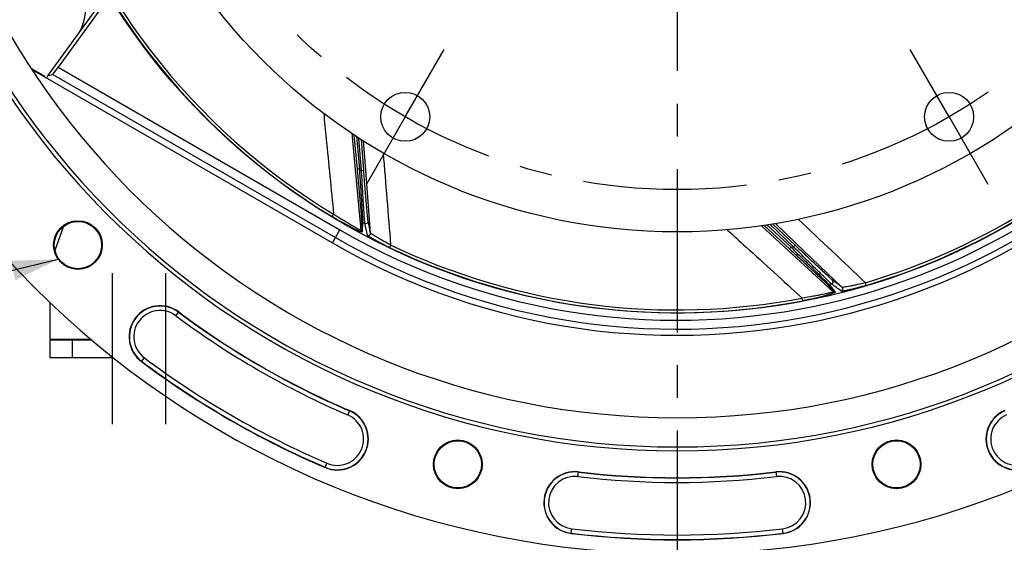
# Model space of a CAD drawing. Units: millimetres. Extents: x 0 to 594, y 0 to 420.
# Drawn here: x 408 to 482, y 211 to 251 of the extents above; entities that cross this region are included whole.
import ezdxf

# ---------------------------------------------------------------- set-up
doc = ezdxf.new("R2010")
doc.units = ezdxf.units.MM
doc.header["$LTSCALE"] = 32.67
doc.linetypes.add('CENTER', pattern=[0.6, 0.375, -0.075, 0.075, -0.075])
doc.layers.get('0').update_dxf_attribs({"linetype": 'CONTINUOUS'})
for name, color, linetype in [('3_ALL_AXES', 7, 'CONTINUOUS'), ('7_ALL_FEATURES', 7, 'CONTINUOUS'), ('DEFAULT_1', 7, 'CENTER')]:
    doc.layers.add(name, color=color, linetype=linetype)
doc.styles.get("Standard").update_dxf_attribs({"font": 'txt', "width": 0.85})
doc.dimstyles.new('DIMSTYLE_3', dxfattribs={"dimtxt": 3.5, "dimasz": 3.5, "dimexe": 1.5, "dimexo": 1, "dimgap": 0.875, "dimtad": 1, "dimdec": 4, "dimlfac": 3, "dimtxsty": 'STANDARD', "dimblk": '_FILLED', "dimblk1": '_FILLED', "dimblk2": '_FILLED', "dimcen": 0.09, "dimclrt": 5, "dimadec": 0, "dimazin": 0, "dimtp": 0.0001, "dimtm": 0.0001, "dimtfac": 1, "dimtdec": 4, "dimtofl": 0, "dimtmove": 0, "dimatfit": 3, "dimldrblk": '_FILLED', "dimfxl": 1, "dimtolj": 1, "dimarcsym": 0})
doc.dimstyles.get("Standard").update_dxf_attribs({"dimtxt": 3.5, "dimasz": 3.5, "dimexe": 1.5, "dimexo": 1, "dimtad": 1, "dimdec": 4, "dimtxsty": 'STANDARD', "dimblk": '_FILLED', "dimblk1": '_FILLED', "dimblk2": '_FILLED', "dimcen": 0.09, "dimclrt": 5, "dimadec": 0, "dimazin": 0, "dimtol": 1, "dimtp": 0.0001, "dimtm": 0.0001, "dimtfac": 1, "dimtdec": 4, "dimtofl": 0, "dimtmove": 0, "dimatfit": 3, "dimldrblk": '_FILLED', "dimfxl": 1, "dimtolj": 1, "dimarcsym": 0})

# ---------------------------------------------------------------- blocks, each defined once
blk = doc.blocks.new('_FILLED')
at = {"color": 0, "linetype": 'BYBLOCK'}
blk.add_solid([(0, 0), (-1, 0.214), (-1, -0.214)], dxfattribs=at)
blk = doc.blocks.new('*D6')
at = {"color": 2, "linetype": 'CONTINUOUS'}
for p, q in [((458.172, 349.636), (555.463, 349.636)), ((553.963, 349.636), (553.963, 287.47)), ((553.963, 225.303), (553.963, 287.47)), ((505.172, 225.303), (555.463, 225.303))]:
    blk.add_line(p, q, dxfattribs=at)
at = {"color": 2, "linetype": 'CONTINUOUS', "xscale": 3.5, "yscale": 3.5, "zscale": 3.5}
for p, rotation in [((553.963, 349.636), 90), ((553.963, 225.303), 270)]:
    blk.add_blockref('_FILLED', p, dxfattribs=dict(at, rotation=rotation))
at = {"color": 5, "linetype": 'CONTINUOUS', "insert": (549.588, 287.47), "char_height": 3.5, "width": 8.925, "attachment_point": 2, "rotation": 90, "line_spacing_factor": 0.9}
blk.add_mtext('373', dxfattribs=at)

msp = doc.modelspace()

# ---------------------------------------------------------------- linework, layer by layer
at = {"color": 7, "linetype": 'CONTINUOUS'}
for p, q in [((414.445829, 252.098104), (410.7881, 247.063672)), ((410.021106, 246.421666), (413.743845, 251.545576)), ((408.870604, 246.920452), (409.490514, 246.562547)), ((408.995861, 246.801105), (431.342735, 233.899131)), ((410.045462, 246.455189), (410.384188, 246.527188)), ((432.95313, 242.009307), (433.190644, 239.420927)), ((433.687164, 239.34982), (433.507139, 241.63725)), ((411.19869, 235.144949), (410.544388, 233.334242)), ((463.683735, 235.21011), (465.590456, 233.447116)), ((466.007022, 233.726509), (464.339064, 235.309342)), ((410.171705, 229.446986), (410.171705, 226.669552)), ((410.171705, 226.669552), (413.248047, 226.669552)), ((410.171705, 226.636219), (413.286216, 226.636219)), ((410.171705, 226.636219), (410.171705, 225.302886)), ((411.838372, 226.636219), (411.838372, 225.302886)), ((410.171705, 225.302886), (414.932157, 225.302886))]:
    msp.add_line(p, q, dxfattribs=at)
at = {"color": 9, "linetype": 'CONTINUOUS'}
for p, q in [((408.884511, 246.907183), (408.870604, 246.920452)), ((410.384188, 246.527188), (431.571207, 234.294856)), ((410.7881, 247.063672), (431.90449, 234.872119)), ((432.791749, 242.117713), (433.045388, 239.40727)), ((433.131492, 241.889419), (433.356608, 239.436156)), ((433.521017, 239.336744), (433.330653, 241.75555)), ((433.83807, 239.361326), (433.671033, 241.537567)), ((433.045388, 239.40727), (433.47224, 234.849152)), ((433.356608, 239.436156), (433.190644, 239.420927)), ((433.521017, 239.336744), (433.687164, 239.34982)), ((434.200543, 234.635642), (433.83807, 239.361326)), ((431.320068, 235.867029), (431.428479, 236.046386)), ((433.516393, 235.584389), (433.47224, 234.849152)), ((433.602618, 235.453524), (433.559389, 234.717802)), ((431.342735, 233.899131), (431.90449, 234.872119)), ((463.490416, 235.183477), (465.491647, 233.339771)), ((463.897447, 235.239491), (465.7036, 233.569485)), ((465.892301, 233.605618), (464.135998, 235.272287)), ((466.111473, 233.836031), (464.528363, 235.344179)), ((435.635512, 233.539621), (435.725826, 233.728738)), ((465.491647, 233.339771), (468.858837, 230.23805)), ((465.7036, 233.569485), (465.590456, 233.447116)), ((465.892301, 233.605618), (466.007022, 233.726509)), ((469.542937, 230.56671), (466.111473, 233.836031)), ((468.39968, 230.813981), (468.858837, 230.23805)), ((468.551323, 230.774425), (469.011492, 230.198751)), ((471.342708, 230.712389), (471.283281, 230.913363)), ((466.578369, 229.554395), (466.538921, 229.760224)), ((419.607714, 228.439495), (419.819661, 228.72272)), ((417.034101, 225.000379), (417.246048, 225.283603)), ((432.621369, 221.331651), (432.482062, 221.006487)), ((430.790507, 217.058114), (430.929813, 217.383278)), ((449.738697, 216.382585), (449.780636, 216.733839)), ((464.562774, 216.733839), (464.604713, 216.382585)), ((449.229441, 212.117417), (449.27138, 212.46867)), ((465.113969, 212.117417), (465.07203, 212.46867))]:
    msp.add_line(p, q, dxfattribs=at)
at = {"color": 7, "linetype": 'CONTINUOUS'}
for centre, radius in [((457.171705, 278.636219), 50), ((436.798372, 243.34857), 1.833333), ((477.545038, 243.34857), 1.833333), ((412.270424, 233.734938), 1.824606), ((412.270424, 233.734938), 1.772241), ((440.736696, 217.299929), 1.824606), ((440.736696, 217.299929), 1.772241), ((473.606714, 217.299929), 1.824606), ((473.606714, 217.299929), 1.772241)]:
    msp.add_circle(centre, radius, dxfattribs=at)
for centre, radius, start, end in [((457.171705, 278.636219), 68.052365, 94.89704573, 85.10295427), ((457.171705, 278.636219), 60.325, 94.16834548, 85.83165452), ((457.171705, 278.636219), 60.036325, 94.19677548, 85.80322452), ((457.171705, 278.636219), 57.84497, 94.66050351, 85.33949649), ((409.499424, 251.374637), 3.333333, 324, 29.76325073), ((457.171705, 278.636219), 51.657939, 240, 326.49305666), ((409.542265, 248.083326), 1.342914, 235.29124577, 236.9633778), ((409.667301, 247.963622), 1.342494, 229.5584594, 238.26827364), ((409.540004, 248.079804), 1.338729, 236.96234582, 239.99823306), ((409.665842, 247.961536), 1.339954, 238.27439841, 239.99974537), ((408.672745, 247.401308), 1.666667, 319.71165644, 324), ((418.426881, 226.861549), 2.324606, 53.19118698, 233.19118698), ((457.171705, 278.636219), 62.342061, 233.19118698, 246.80881302), ((457.171705, 278.636219), 66.991272, 233.19118698, 246.80881302), ((431.705938, 219.194883), 2.324606, 246.80881302, 66.80881302), ((482.637472, 219.194883), 2.324606, 113.19118698, 293.19118698), ((449.505038, 214.425628), 2.324606, 83.19118698, 263.19118698), ((457.171705, 278.636219), 62.342061, 263.19118698, 276.80881302), ((464.838372, 214.425628), 2.324606, 276.80881302, 96.80881302), ((457.171705, 278.636219), 66.991272, 263.19118698, 276.80881302)]:
    msp.add_arc(centre, radius, start, end, dxfattribs=at)
at = {"color": 9, "linetype": 'CONTINUOUS'}
for centre, radius, start, end in [((457.171705, 278.636219), 49.975101, 196.47286817, 238.84933237), ((457.171705, 278.636219), 49.765523, 196.47290533, 238.84929592), ((457.171705, 278.636219), 51.200995, 240, 326.14552484), ((457.171705, 278.636219), 50.534429, 240, 326.1454709), ((457.171705, 278.636219), 49.765524, 286.47290545, 318.84929638), ((457.171705, 278.636219), 49.975101, 286.47286815, 318.84933237), ((457.171705, 278.636219), 45.867241, 238.7201884, 238.96018912), ((457.171705, 278.636219), 49.196006, 241.37431704, 241.59528928), ((457.171705, 278.636219), 49.975101, 244.47286817, 280.84933238), ((457.171705, 278.636219), 49.76552, 244.47290534, 280.84929637), ((457.171705, 278.636219), 45.867241, 280.7201884, 280.96018912), ((457.171705, 278.636219), 49.196006, 283.37431704, 283.59528928), ((418.426881, 226.861549), 2.30414, 53.19118698, 233.19118698), ((418.426881, 226.861549), 1.970855, 53.19118698, 233.19118698), ((457.171705, 278.636219), 62.69581, 233.19118698, 246.80881302), ((457.171705, 278.636219), 62.362527, 233.19118698, 246.80881302), ((457.171705, 278.636219), 66.637524, 233.19118698, 246.80881302), ((457.171705, 278.636219), 66.970807, 233.19118698, 246.80881302), ((431.705938, 219.194883), 2.30414, 246.80881302, 66.80881302), ((431.705938, 219.194883), 1.970855, 246.80881302, 66.80881302), ((482.637472, 219.194883), 2.30414, 113.19118698, 293.19118698), ((482.637472, 219.194883), 1.970855, 113.19118698, 293.19118698), ((449.505038, 214.425628), 2.30414, 83.19118698, 263.19118698), ((449.505038, 214.425628), 1.970855, 83.19118698, 263.19118698), ((457.171705, 278.636219), 62.69581, 263.19118698, 276.80881302), ((457.171705, 278.636219), 62.362527, 263.19118698, 276.80881302), ((464.838372, 214.425628), 2.30414, 276.80881302, 96.80881302), ((464.838372, 214.425628), 1.970855, 276.80881302, 96.80881302), ((457.171705, 278.636219), 66.970807, 263.19118698, 276.80881302), ((457.171705, 278.636219), 66.637524, 263.19118698, 276.80881302)]:
    msp.add_arc(centre, radius, start, end, dxfattribs=at)
at = {"color": 7, "linetype": 'CONTINUOUS'}
for centre, major_axis, start_param, end_param in [((409.493952, 246.56728), (0.290271, -0.167576), -1.572621426, -0.019278392), ((410.777966, 247.069523), (0.394033, 0.542304), 3.160871045, 4.714214079)]:
    msp.add_ellipse(centre, major_axis=major_axis, ratio=0.017359386, start_param=start_param, end_param=end_param, dxfattribs=at)
at = {"color": 9, "linetype": 'CONTINUOUS'}
for points, knots in [([(430.685703, 243.612526), (430.74787, 242.981179), (430.996038, 240.459195), (431.243418, 237.937134), (431.428452, 236.046402)], [0, 0, 0, 0, 0.250339036, 1, 1, 1, 1]), ([(433.190644, 239.420927), (433.231016, 238.98097), (433.306968, 238.140458), (433.396391, 237.130965), (433.454941, 236.425692), (433.48927, 236.028256), (433.504987, 235.759052), (433.518798, 235.625203), (433.516393, 235.584389)], [0, 0, 0, 0, 0.344219977, 0.65754789, 0.789532278, 0.895702876, 0.968145906, 1, 1, 1, 1]), ([(433.356608, 239.436156), (433.387511, 238.97674), (433.445618, 238.100732), (433.514262, 237.050015), (433.558481, 236.318934), (433.584588, 235.909231), (433.594935, 235.63263), (433.605779, 235.495282), (433.602618, 235.453524)], [0, 0, 0, 0, 0.346175378, 0.660058426, 0.791567395, 0.896906686, 0.968516059, 1, 1, 1, 1]), ([(433.769336, 235.362946), (433.761388, 235.405772), (433.753663, 235.545294), (433.729923, 235.822875), (433.70407, 236.231531), (433.657062, 236.95892), (433.595187, 238.005474), (433.546014, 238.878457), (433.521017, 239.336744)], [0, 0, 0, 0, 0.032818076, 0.104937301, 0.210145552, 0.341200788, 0.65419271, 1, 1, 1, 1]), ([(434.014656, 235.522423), (434.005962, 235.564148), (433.995349, 235.700247), (433.966326, 235.970203), (433.932397, 236.366507), (433.871313, 237.067932), (433.788766, 238.073289), (433.721708, 238.910897), (433.687164, 239.34982)], [0, 0, 0, 0, 0.033284907, 0.106259783, 0.212276473, 0.343773942, 0.65616768, 1, 1, 1, 1]), ([(433.559389, 234.717802), (433.559106, 234.712418), (433.529262, 234.711613), (433.495166, 234.724991), (433.423083, 234.748561), (433.292251, 234.804172), (433.080461, 234.900572), (432.788795, 235.045166), (432.452941, 235.22013), (431.95558, 235.491682), (431.576022, 235.712319), (431.320068, 235.867029)], [0, 0, 0, 0, 0.006402383, 0.023846559, 0.052530841, 0.091448593, 0.195375762, 0.326964047, 0.478801438, 0.644819573, 1, 1, 1, 1]), ([(433.472238, 234.849179), (433.471681, 234.844267), (433.441533, 234.85284), (433.412069, 234.864971), (433.34308, 234.896493), (433.222258, 234.957638), (433.026571, 235.062835), (432.759612, 235.21435), (432.453892, 235.394848), (432.003454, 235.670697), (431.659976, 235.892151), (431.428451, 236.046403)], [0, 0, 0, 0, 0.00624828, 0.024552982, 0.054348274, 0.094386435, 0.20001579, 0.332218948, 0.483595707, 0.648346658, 1, 1, 1, 1]), ([(433.769358, 235.362988), (433.819317, 235.336132), (433.959417, 235.339046), (434.019049, 235.465953), (434.014656, 235.522423)], [0, 0, 0, 0, 0.500349424, 1, 1, 1, 1]), ([(433.956947, 234.47526), (434.006975, 234.449106), (434.146087, 234.45324), (434.204929, 234.579455), (434.200539, 234.635658)], [0, 0, 0, 0, 0.500344609, 1, 1, 1, 1]), ([(435.725855, 233.728723), (435.541141, 233.826182), (435.27102, 233.972876), (434.92549, 234.169547), (434.695679, 234.304724), (434.500471, 234.424097), (434.364247, 234.511022), (434.281632, 234.56777), (434.239788, 234.597599), (434.215264, 234.618849), (434.201833, 234.630472), (434.200544, 234.635627)], [0, 0, 0, 0, 0.352555516, 0.518811925, 0.671164786, 0.802558401, 0.90522586, 0.943536396, 0.97226136, 0.991030021, 1, 1, 1, 1]), ([(460.922758, 234.887259), (461.39153, 234.459565), (463.263971, 232.750986), (465.135878, 231.041821), (466.53889, 229.760218)], [0, 0, 0, 0, 0.250339136, 1, 1, 1, 1]), ([(435.635512, 233.539621), (435.430307, 233.637619), (435.130842, 233.785819), (434.748784, 233.986305), (434.496616, 234.124447), (434.282679, 234.247102), (434.120055, 234.347546), (434.018009, 234.414919), (433.972296, 234.454481), (433.958256, 234.468973), (433.956947, 234.47526)], [0, 0, 0, 0, 0.354132899, 0.520258396, 0.671822697, 0.802044185, 0.903740593, 0.970713426, 0.989999554, 1, 1, 1, 1]), ([(465.590456, 233.447116), (465.914846, 233.147178), (466.533703, 232.573378), (467.275639, 231.883014), (467.791071, 231.398072), (468.082518, 231.125689), (468.274331, 230.936149), (468.374156, 230.845921), (468.39968, 230.813981)], [0, 0, 0, 0, 0.344219977, 0.657547889, 0.789532278, 0.895702876, 0.968145905, 1, 1, 1, 1]), ([(465.7036, 233.569485), (466.033976, 233.248751), (466.663321, 232.63663), (467.4174, 231.901727), (467.939451, 231.388017), (468.232997, 231.101017), (468.425768, 230.902386), (468.525731, 230.807572), (468.551323, 230.774425)], [0, 0, 0, 0, 0.346175378, 0.660058426, 0.791567395, 0.896906685, 0.968516059, 1, 1, 1, 1]), ([(468.735826, 230.818669), (468.701264, 230.845177), (468.602164, 230.943693), (468.398785, 231.13409), (468.106128, 231.420482), (467.584476, 231.929582), (466.838213, 232.665922), (466.21753, 233.281771), (465.892301, 233.605618)], [0, 0, 0, 0, 0.032818077, 0.104937302, 0.210145553, 0.341200789, 0.654192711, 1, 1, 1, 1]), ([(468.811424, 231.101335), (468.777043, 231.126525), (468.678089, 231.220564), (468.475884, 231.401761), (468.185492, 231.673569), (467.670752, 232.153956), (466.936692, 232.845847), (466.32639, 233.423441), (466.007022, 233.726509)], [0, 0, 0, 0, 0.033284907, 0.106259784, 0.212276474, 0.343773943, 0.65616768, 1, 1, 1, 1]), ([(468.735815, 230.818715), (468.790912, 230.832186), (468.893077, 230.928096), (468.852475, 231.062308), (468.811424, 231.101335)], [0, 0, 0, 0, 0.500349424, 1, 1, 1, 1]), ([(468.858818, 230.238067), (468.861691, 230.234044), (468.833545, 230.220244), (468.803532, 230.20954), (468.731165, 230.186803), (468.600458, 230.151396), (468.384639, 230.098632), (468.084866, 230.032599), (467.736898, 229.96217), (467.217585, 229.865765), (466.814156, 229.800507), (466.538889, 229.760218)], [0, 0, 0, 0, 0.006249238, 0.024555198, 0.054351809, 0.094393259, 0.200024767, 0.332228345, 0.483603268, 0.648351739, 1, 1, 1, 1]), ([(469.011492, 230.198751), (469.014883, 230.194559), (468.993237, 230.173994), (468.958948, 230.161115), (468.8896, 230.130398), (468.755156, 230.084179), (468.533255, 230.014103), (468.219752, 229.926394), (467.853094, 229.831689), (467.301788, 229.700695), (466.872095, 229.610689), (466.578369, 229.554395)], [0, 0, 0, 0, 0.006403598, 0.023849344, 0.052535619, 0.091457255, 0.195387167, 0.326975656, 0.478811178, 0.644826378, 1, 1, 1, 1]), ([(471.342708, 230.712389), (471.124638, 230.647907), (470.802927, 230.55766), (470.384851, 230.451004), (470.105018, 230.38493), (469.86396, 230.332928), (469.675897, 230.298756), (469.554981, 230.280542), (469.494537, 230.279355), (469.474407, 230.280729), (469.469227, 230.284526)], [0, 0, 0, 0, 0.354132904, 0.520258396, 0.671822693, 0.802044172, 0.903740581, 0.970713419, 0.989999552, 1, 1, 1, 1]), ([(469.469227, 230.284526), (469.523906, 230.298564), (469.624519, 230.394721), (469.583793, 230.52789), (469.542924, 230.56672)], [0, 0, 0, 0, 0.500344609, 1, 1, 1, 1]), ([(471.283312, 230.913371), (471.080831, 230.8622), (470.781934, 230.790468), (470.393558, 230.705419), (470.132325, 230.652101), (469.90738, 230.610193), (469.747982, 230.583639), (469.648615, 230.570531), (469.597558, 230.564699), (469.565115, 230.564081), (469.547356, 230.563731), (469.542948, 230.566699)], [0, 0, 0, 0, 0.352555095, 0.518811333, 0.671164087, 0.802557699, 0.905225291, 0.943535951, 0.972261079, 0.991029919, 1, 1, 1, 1])]:
    msp.add_open_spline(points, degree=3, knots=knots, dxfattribs=at)
for points in [[(435.725855, 233.728724), (435.540834, 236.028371), (435.354807, 238.327938), (435.167626, 240.62741)], [(433.602618, 235.453524), (433.556732, 235.478492), (433.521193, 235.532371), (433.516393, 235.584389)], [(433.956947, 234.47526), (433.894246, 234.771121), (433.831707, 235.067016), (433.769336, 235.362946)], [(434.200543, 234.635642), (434.138412, 234.9312), (434.076448, 235.226794), (434.014656, 235.522423)], [(471.283312, 230.913372), (469.606479, 232.49908), (467.928951, 234.084055), (466.250629, 235.668187)], [(433.559397, 234.717817), (433.513059, 234.742616), (433.477014, 234.796828), (433.47217, 234.849161)], [(469.542937, 230.56671), (469.298998, 230.744779), (469.055159, 230.922986), (468.811424, 231.101335)], [(468.551323, 230.774425), (468.500516, 230.762276), (468.438053, 230.778536), (468.39968, 230.813981)], [(469.469227, 230.284526), (469.224662, 230.462438), (468.980193, 230.640484), (468.735826, 230.818669)], [(469.011488, 230.198769), (468.960458, 230.186189), (468.897395, 230.202356), (468.858776, 230.238006)]]:
    msp.add_open_spline(points, degree=3, dxfattribs=at)
at = {"layer": '3_ALL_AXES', "color": 2, "linetype": 'CENTER'}
msp.add_circle((457.171705, 278.636219), 40.746667, dxfattribs=at)
at = {"layer": '7_ALL_FEATURES', "color": 7, "linetype": 'CONTINUOUS'}
msp.add_circle((457.171705, 278.636219), 43.92, dxfattribs=at)
at = {"layer": 'DEFAULT_1', "color": 2, "linetype": 'CENTER'}
for p, q in [((457.171705, 278.636219), (457.171705, 205.326817)), ((436.798372, 243.34857), (439.715038, 248.400385)), ((477.545038, 243.34857), (474.628372, 248.400385)), ((436.798372, 243.34857), (433.881705, 238.296756)), ((477.545038, 243.34857), (480.461705, 238.296756)), ((414.838372, 231.636219), (414.838372, 220.302886)), ((418.838372, 231.636219), (418.838372, 220.302886))]:
    msp.add_line(p, q, dxfattribs=at)

# ---------------------------------------------------------------- dimensions: what is measured, and where the dimension line sits
at = {"color": 2, "linetype": 'CONTINUOUS'}
dim = msp.add_linear_dim(base=(553.963108, 349.636219), p1=(504.171705, 225.302886), p2=(457.171705, 349.636219), angle=90, dimstyle='DIMSTYLE_3', dxfattribs=at)
dim.commit()
dim.dimension.update_dxf_attribs({"geometry": '*D6', "text_midpoint": (553.963108, 287.56253), "dimtype": 160})

# ---------------------------------------------------------------- leaders
at = {"color": 2, "linetype": 'CONTINUOUS', "annotation_type": 0, "has_hookline": 1, "hookline_direction": 1, "text_width": 23.8}
msp.add_leader([(410.794137, 232.663223), (385.932192, 226.631533), (379.932192, 226.631533)], dimstyle='STANDARD', override={"dimtad": 1}, dxfattribs=at)

doc.saveas('drawing.dxf')
